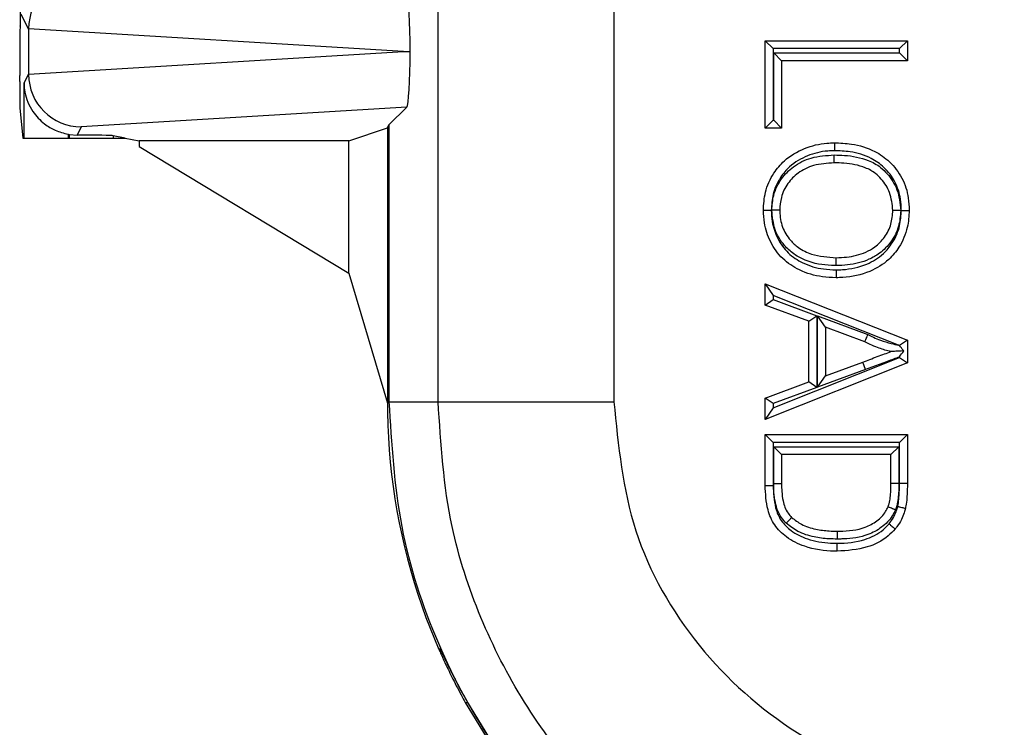
# Model space of a CAD drawing. Units: inches. Extents: x 0.4 to 8.1, y 0.3 to 10.7.
# Drawn here: x 1.5 to 1.7, y 5 to 5.1 of the extents above; entities that cross this region are included whole.
import ezdxf

# ---------------------------------------------------------------- set-up
doc = ezdxf.new("R2010")
doc.units = ezdxf.units.IN
doc.header["$MEASUREMENT"] = 0

msp = doc.modelspace()

# ---------------------------------------------------------------- linework, layer by layer
at = {"color": 7, "linetype": 'Continuous', "lineweight": 25}
for p, q in [((1.51988483452337, 5.134727681603339), (1.51988483452337, 5.388061014936672)), ((1.59904958576402, 5.063347468220518), (1.59904958576402, 5.151967552386465)), ((1.632377842269233, 5.151567375638849), (1.632377842270223, 5.063347468220518)), ((1.521390239563756, 5.133989585869251), (1.519972864754493, 5.136824551393707)), ((1.519790326421729, 5.134538651003821), (1.51988483452337, 5.134727681603339)), ((1.521390239563756, 5.133989585869251), (1.521390239563756, 5.125465777337427)), ((1.592450319875951, 5.129727681603339), (1.521390352298871, 5.134036343558728)), ((1.661053598038511, 5.115196265195472), (1.661053598038511, 5.131789481007438)), ((1.66105359803851, 5.131789481007438), (1.662553598038511, 5.130289481007439)), ((1.661053598038511, 5.131789481007438), (1.688017573732955, 5.131789481007438)), ((1.662553598038511, 5.130289481007439), (1.662553598038511, 5.116696265195473)), ((1.686517573732955, 5.130289481007439), (1.662553598038511, 5.130289481007439)), ((1.686517573732955, 5.130289481007439), (1.688017573732955, 5.131789481007438)), ((1.686517573732955, 5.129486869050529), (1.686517573732955, 5.130289481007439)), ((1.688017573732955, 5.131789481007438), (1.688017573732955, 5.127986869050528)), ((1.521390352298871, 5.125419019647949), (1.592450319875951, 5.129727681603339)), ((1.592450319875951, 5.129727681603339), (1.593754163438713, 5.129727681603339)), ((1.662664826003254, 5.129486869050529), (1.686517573732955, 5.129486869050529)), ((1.662664826003254, 5.129486869050529), (1.664164826003254, 5.127986869050528)), ((1.662664826003254, 5.116696265195473), (1.662664826003254, 5.129486869050529)), ((1.686517573732955, 5.129486869050529), (1.688017573732955, 5.127986869050528)), ((1.688017573732955, 5.127986869050528), (1.664164826003254, 5.127986869050528)), ((1.664164826003254, 5.127986869050528), (1.664164826003254, 5.115196265195472)), ((1.519710297167555, 5.12403335344656), (1.519710297167555, 5.125206739182361)), ((1.520539984235357, 5.123765137162898), (1.521390239563756, 5.125465777337427)), ((1.520539984235357, 5.113327491129659), (1.520539984235357, 5.123765137162898)), ((1.519750128523288, 5.119052379956102), (1.520321177912908, 5.113327491129659)), ((1.593085733746578, 5.119185054143228), (1.531377936121755, 5.115443453224419)), ((1.58973006337272, 5.11582938376937), (1.593085733746578, 5.119185054143228)), ((1.531377936121755, 5.115443453224419), (1.530609818948276, 5.113907101871674)), ((1.582102078680069, 5.112803839181812), (1.589439167779695, 5.115247548271762)), ((1.589439167779695, 5.115247548271762), (1.58973006337272, 5.11582938376937)), ((1.589439167779695, 5.115247548271762), (1.589439167779695, 5.063056572627492)), ((1.58973006337272, 5.11582938376937), (1.58973006337272, 5.063347468220518)), ((1.66105359803851, 5.115196265195472), (1.662553598038511, 5.116696265195473)), ((1.664164826003254, 5.115196265195472), (1.661053598038511, 5.115196265195472)), ((1.662553598038511, 5.116696265195473), (1.662664826003254, 5.116696265195473)), ((1.664164826003254, 5.115196265195472), (1.662664826003254, 5.116696265195473)), ((1.520321177912908, 5.113327491129659), (1.520539984235357, 5.113327491129659)), ((1.520539984235357, 5.113327491129659), (1.528873000260892, 5.113327491129659)), ((1.528873000260892, 5.114061520335789), (1.528873000260892, 5.113327491129659)), ((1.528873000260892, 5.113327491129659), (1.529157915266546, 5.113327491129659)), ((1.529157915266546, 5.114015462949761), (1.530609818948276, 5.113907101871674)), ((1.529157915266546, 5.113327491129659), (1.529157915266546, 5.114015462949761)), ((1.529157915266546, 5.113327491129659), (1.537459537750643, 5.113327491129659)), ((1.539710297167555, 5.113327491129659), (1.537459537750644, 5.113776545329102)), ((1.537459537750644, 5.113776545329102), (1.537459537750643, 5.113327491129659)), ((1.537459537750643, 5.113327491129659), (1.539710297167555, 5.113327491129659)), ((1.539710297167555, 5.113327491129659), (1.542334957073333, 5.112803839181812)), ((1.582102078680069, 5.112803839181812), (1.542334957073333, 5.112803839181812)), ((1.542334957073333, 5.112803839181812), (1.542334957073333, 5.111743403556474)), ((1.542334957073333, 5.111743403556474), (1.582102078680069, 5.087742349926677)), ((1.582102078680069, 5.087742349926677), (1.582102078680069, 5.112803839181812)), ((1.582102078680069, 5.087742349926677), (1.589439167779695, 5.063056572627492)), ((1.66105359803851, 5.085699015342234), (1.662553598038511, 5.083489559350746)), ((1.661053598038511, 5.085699015342234), (1.688017573732955, 5.074993366338552)), ((1.661053598038511, 5.081664141575458), (1.661053598038511, 5.085699015342234)), ((1.686342959894558, 5.074044343966394), (1.662553598038511, 5.083489559350746)), ((1.662553598038511, 5.083489559350746), (1.662553598038511, 5.082708728355454)), ((1.66105359803851, 5.081664141575458), (1.662553598038511, 5.082708728355454)), ((1.669350205944493, 5.078596125110225), (1.661053598038511, 5.081664141575458)), ((1.662553598038511, 5.082708728355454), (1.670850205944493, 5.079640711890221)), ((1.669350205944493, 5.078596125110225), (1.670850205944493, 5.079640711890221)), ((1.670850205944493, 5.079640711890221), (1.670850205944493, 5.066057279460481)), ((1.669350205944493, 5.067101866240477), (1.669350205944493, 5.078596125110225)), ((1.672461433909237, 5.077451020373202), (1.670961433909237, 5.079604906016854)), ((1.670961433909237, 5.079604906016854), (1.680524458503837, 5.076068939614654)), ((1.670961433909237, 5.066093265825668), (1.670961433909237, 5.079604906016854)), ((1.679926220449646, 5.074690885841979), (1.672461433909237, 5.077451020373201)), ((1.672461433909237, 5.077451020373201), (1.672461433909237, 5.068246970977501)), ((1.688017573732955, 5.074993366338552), (1.686531431878014, 5.073984424413028)), ((1.688017573732955, 5.074993366338552), (1.688017573732955, 5.070704625012151)), ((1.688017573732955, 5.070704625012151), (1.661053598038511, 5.059998976008468)), ((1.662553598038511, 5.062208431999956), (1.686517573732955, 5.071722975234409)), ((1.672461433909237, 5.068246970977501), (1.679548119828931, 5.070866668135315)), ((1.680068219778251, 5.069459717308879), (1.679548119828931, 5.070866668135315)), ((1.686517573732955, 5.071722975234409), (1.686517573732955, 5.071835006206754)), ((1.686517573732955, 5.071722975234409), (1.688017573732955, 5.070704625012151)), ((1.680068219778251, 5.069459717308879), (1.670961433909237, 5.066093265825668)), ((1.661053598038511, 5.064033849775245), (1.669350205944493, 5.067101866240477)), ((1.670850205944493, 5.066057279460481), (1.669350205944493, 5.067101866240477)), ((1.670961433909237, 5.066093265825668), (1.672461433909237, 5.068246970977501)), ((1.670850205944493, 5.066057279460481), (1.662553598038511, 5.062989262995248)), ((1.589439167779695, 5.063056572627492), (1.58973006337272, 5.063347468220518)), ((1.58973006337272, 5.063347468220518), (1.59904958576402, 5.063347468220518)), ((1.59904958576402, 5.063347468220518), (1.632377842270223, 5.063347468220518)), ((1.661053598038511, 5.059998976008468), (1.661053598038511, 5.064033849775245)), ((1.662553598038511, 5.062989262995248), (1.66105359803851, 5.064033849775243)), ((1.662553598038511, 5.062989262995248), (1.662553598038511, 5.062208431999956)), ((1.662553598038511, 5.062208431999956), (1.66105359803851, 5.059998976008468)), ((1.661053598038511, 5.057120009853591), (1.688017573732955, 5.057120009853591)), ((1.66105359803851, 5.057120009853593), (1.662553598038485, 5.055620009853592)), ((1.661053598038511, 5.047462239713034), (1.661053598038511, 5.057120009853591)), ((1.662553598038485, 5.055620009853592), (1.662553598038485, 5.047479395661344)), ((1.686517573732929, 5.055620009853592), (1.662553598038485, 5.055620009853592)), ((1.686517572972675, 5.047899756146342), (1.686517573732929, 5.055620009853592)), ((1.686517573732929, 5.055620009853592), (1.688017573732955, 5.057120009853593)), ((1.688017573732955, 5.057120009853591), (1.688017573732955, 5.047899756145576)), ((1.662664826003229, 5.054817397896684), (1.686406345768186, 5.054817397896684)), ((1.662664826003229, 5.047748223773817), (1.662664826003229, 5.054817397896684)), ((1.664164826003254, 5.053317397896683), (1.662664826003229, 5.054817397896684)), ((1.684906345768211, 5.053317397896683), (1.686406345768186, 5.054817397896683)), ((1.686406345768186, 5.054817397896684), (1.686406345768186, 5.047833173579538)), ((1.684906345768211, 5.053317397896683), (1.664164826003254, 5.053317397896683)), ((1.664164826003254, 5.053317397896683), (1.664164826003254, 5.047759318772167)), ((1.684906345768211, 5.047851143208627), (1.684906345768211, 5.053317397896683)), ((1.686517572972675, 5.047899756146342), (1.688017573732955, 5.047899756145576)), ((1.661053598038511, 5.047462239713034), (1.662553598038485, 5.047479395661344)), ((1.686406345768186, 5.047833173579538), (1.684906345768211, 5.047851143208627)), ((1.596745209345942, 5.022419342482737), (1.599066945441065, 5.016687503671697)), ((1.599216866113887, 5.016344843775271), (1.59946464228653, 5.0163429249415)), ((1.604202322363727, 5.006310357732127), (1.604616653329891, 5.006309449406982)), ((1.604202322363718, 5.006310357732126), (1.608840032486226, 4.998673940898627)), ((1.60461665332989, 5.006309449406982), (1.609296014717229, 4.998674211755096))]:
    msp.add_line(p, q, dxfattribs=at)
msp.add_arc((1.708129851313705, 5.0642006162185), 0.1189630753690805, 203.5402863116869, 203.7204250380804, dxfattribs=at)
for centre, major_axis, ratio, start_param, end_param in [((1.531377936121754, 5.134013433030695), (0.005516356108995701, 0.00834909391430294), 0.9972461544017666, 0.5851386192611826, 2.151106887993406), ((1.593082490783327, 5.130272028746261), (-4.197464621347181e-05, 0.01002081649531661), 0.0668988235113403, 4.657760373440327, 6.215825744322898), ((1.519791747933602, 5.125206739182361), (0, 0.009333333333333194), 0.00872686779074274, 0.01745329251829651, 1.570796326794897), ((1.531703257152345, 5.133362741413998), (0.00884883739725195, -0.005674693417692111), 0.9334125480726917, 3.676299356652839, 3.680975115670725), ((1.593082490783327, 5.129183334460416), (4.197464621369385e-05, 0.0100208164953175), 0.066898823511334, 3.208952216447235, 4.76701758732701), ((1.531703257152345, 5.126092621792679), (0.00884883739725195, 0.005674693417692111), 0.9334125480728453, 2.602210191508949, 2.606885950526834), ((1.531377936121755, 5.125441930175982), (-0.005516356108995701, 0.00834909391430294), 0.9972461544017175, 0.9904857655964101, 2.556454034328544), ((1.519753931506509, 5.12403335344656), (0, 0.005000000000000782), 0.008726867790719042, 1.570796326794897, 3.054326190995671), ((1.530612454289791, 5.123910849907705), (-0.004472714922462818, -0.008946111164839902), 0.9998096356152351, 0.2888652813212944, 0.3177271585901746), ((1.529157915266546, 5.113763867752864), (0.008333333333333304, 0), 0.01745506492817134, 0.08726646259964783, 1.395674155299618), ((1.706110276924698, 5.063065457415008), (-0.08250207363193707, -0.08250207363193685), 0.9999238504775689, 5.533793067497214, 5.853593483684996), ((1.690659814120594, 5.047614994610904), (0.1212133223099225, -0.03669656437061697), 0.5657972191755815, 4.041819477551497, 4.046652635955886)]:
    msp.add_ellipse(centre, major_axis=major_axis, ratio=ratio, start_param=start_param, end_param=end_param, dxfattribs=at)
for points, knots in [([(1.520539984235357, 5.123765137162898), (1.520540159664814, 5.123747428607237), (1.520545909746404, 5.123166992221266), (1.520733361775296, 5.121318039802988), (1.521805109221107, 5.118592659234293), (1.524026711748684, 5.116179606772859), (1.526397328877136, 5.114691688240321), (1.528046119379251, 5.114271998105941), (1.528873000260892, 5.114061520335789)], [0, 0, 0, 0, 0.004403749923611679, 0.1443424714804571, 0.4601942977027486, 0.6919182662298972, 0.845494685158459, 1, 1, 1, 1]), ([(1.660707906042428, 5.099640125371754), (1.66078095509431, 5.100791315315242), (1.660938116366673, 5.10326804118079), (1.662421533515744, 5.106513943677921), (1.664906381595323, 5.109479462262715), (1.668403247640306, 5.11153397735527), (1.6717792404674, 5.112365920476068), (1.673706049004013, 5.112417954572241), (1.674179091014773, 5.112430729226812)], [0, 0, 0, 0, 0.1660283239001984, 0.3572013867417699, 0.5041498878363874, 0.7210745726763567, 0.931522285434226, 1, 1, 1, 1]), ([(1.674179091014773, 5.112430729226812), (1.674179032500095, 5.112414151330745), (1.674178915470829, 5.112380995563706), (1.67417800253947, 5.112122349731063), (1.674176659984676, 5.111741921164675), (1.674175357044768, 5.111372484080271), (1.674174387933654, 5.111097484925438), (1.674173997920448, 5.11098674689088), (1.674173800149825, 5.110930593073981)], [0, 0, 0, 0, 0.2146213750743928, 0.4292424252524528, 0.6438728728526973, 0.8585230881117009, 0.9282588982431773, 0.9999999999999999, 0.9999999999999999, 0.9999999999999999, 0.9999999999999999]), ([(1.674179091014773, 5.112430729226812), (1.675252662969728, 5.112391370853149), (1.677877991657878, 5.112295123305866), (1.681553645764077, 5.11119054832556), (1.68486023987237, 5.108867416911906), (1.687176992638871, 5.105829447333121), (1.688241999451933, 5.102511753781075), (1.688330106191101, 5.100413581639229), (1.688363265729037, 5.099623921059438)], [0, 0, 0, 0, 0.1498350239675776, 0.3664087768834889, 0.5240120944199835, 0.7072454401986479, 0.8898199385939952, 1, 1, 1, 1]), ([(1.674173800149825, 5.110930593073981), (1.673751200775463, 5.110919277852984), (1.672014527235049, 5.110872777914501), (1.668999277225696, 5.110130236258723), (1.665892322462176, 5.108316239977498), (1.663715423566325, 5.10571413397821), (1.662408928043596, 5.102860593711948), (1.662272281831443, 5.10067101920737), (1.662208132627051, 5.099643113199516)], [0, 0, 0, 0, 0.06902321394716368, 0.2836511282532023, 0.4996974694713626, 0.6437865831047295, 0.8327739428186492, 1, 1, 1, 1]), ([(1.662318662879085, 5.099656383170369), (1.662381916800923, 5.100596209709964), (1.662523572213638, 5.102700925314619), (1.663959941047032, 5.105630677876722), (1.666442299463226, 5.108137276095364), (1.669930425966578, 5.109868614954134), (1.672667292116873, 5.110037571305372), (1.674137007750719, 5.110128302008745)], [0, 0, 0, 0, 0.1591084926893797, 0.3563190794132987, 0.5378884471517188, 0.7518429705708564, 1, 1, 1, 1]), ([(1.674135879515262, 5.108628117269903), (1.674135891982991, 5.108644695280376), (1.674135916918424, 5.108677851269354), (1.674136111432897, 5.108936491994938), (1.674136397547092, 5.109316930474839), (1.67413667770313, 5.1096894464643), (1.674136884698347, 5.109964682565773), (1.674136967984769, 5.110075426290022), (1.674137007750719, 5.110128302008745)], [0, 0, 0, 0, 0.2146143481354283, 0.4292282823940307, 0.6438541881973852, 0.8585052778931966, 0.9324419042478365, 0.9999999999999999, 0.9999999999999999, 0.9999999999999999, 0.9999999999999999]), ([(1.674137007750719, 5.110128302008745), (1.674793688886772, 5.110114115453629), (1.676977266541078, 5.110066942719342), (1.680053671743473, 5.109485926979962), (1.682751787674772, 5.10804172239386), (1.684638495706612, 5.106164012392001), (1.686366315809286, 5.103479928612121), (1.686618115379963, 5.100949963683538), (1.686752369343057, 5.099601042328191)], [0, 0, 0, 0, 0.1064107547527719, 0.3538340504993518, 0.4986673097231258, 0.5937809957973453, 0.7834130095930143, 1, 1, 1, 1]), ([(1.686862965314986, 5.099619559448499), (1.68683385688704, 5.100330860699002), (1.68675772903203, 5.102191141115676), (1.685826494710397, 5.105119054431365), (1.683796326452408, 5.107775387118613), (1.680875755090521, 5.109827429388349), (1.677564415206702, 5.110809535341843), (1.675171374466364, 5.110894975912382), (1.674173800149825, 5.110930593073981)], [0, 0, 0, 0, 0.1113643249877626, 0.2912533511567119, 0.4709494314893006, 0.6252005177897096, 0.843759309650218, 1, 1, 1, 1]), ([(1.674135879515262, 5.108628117269903), (1.672808908949573, 5.10854965112816), (1.670391187996289, 5.108406686966093), (1.667336611287177, 5.106899569997179), (1.665215690070966, 5.104760851384349), (1.663989851467287, 5.102261685813507), (1.663872245404615, 5.10046687422227), (1.663819134007171, 5.099656329684071)], [0, 0, 0, 0, 0.2583010530415832, 0.4706207389530367, 0.6496688972476569, 0.8417889859394303, 1, 1, 1, 1]), ([(1.685252037764294, 5.099602315309683), (1.685138355171961, 5.100762652820606), (1.684925426008803, 5.102935982000662), (1.683445623463841, 5.105226586994889), (1.681851867352343, 5.106823263333291), (1.679494079142934, 5.108067488942094), (1.676747340749142, 5.108572218846559), (1.674753498367563, 5.10861489711575), (1.674135879515262, 5.108628117269903)], [0, 0, 0, 0, 0.2132350289356119, 0.3993923373445228, 0.4904601405415954, 0.6300268302538669, 0.885395953766652, 0.9999999999999999, 0.9999999999999999, 0.9999999999999999, 0.9999999999999999]), ([(1.660707906042427, 5.099640125371755), (1.660724483994649, 5.09964015838797), (1.660757639859518, 5.099640224420323), (1.661016273479598, 5.099640739508151), (1.661396717089377, 5.099641497190517), (1.66177186907892, 5.099642244337475), (1.662047312356583, 5.099642792909179), (1.662158063883379, 5.099643013482392), (1.662208132627051, 5.099643113199516)], [0, 0, 0, 0, 0.2146067598781893, 0.4292130074676043, 0.6438340718201626, 0.858486305538979, 0.9360242418411168, 1, 1, 1, 1]), ([(1.674492374386222, 5.086849521516698), (1.673623682870143, 5.086883265654739), (1.671246648938873, 5.086975601034586), (1.667685946233694, 5.088036609319502), (1.664205655659213, 5.090315440504247), (1.661948831230988, 5.093524574158223), (1.660848347766857, 5.096771701461816), (1.660747039910636, 5.098840843507957), (1.660707906042428, 5.099640125371754)], [0, 0, 0, 0, 0.1236425301412253, 0.3383277999769102, 0.5199711653926058, 0.7056735947942938, 0.8863056510996811, 1, 1, 1, 1]), ([(1.662208132627051, 5.099643113199516), (1.66224266477292, 5.09892876724247), (1.662331599378292, 5.097089029971877), (1.663300686741152, 5.094229598972922), (1.665270952674621, 5.091411562482557), (1.668349227673301, 5.089408450003667), (1.671539951614676, 5.088462870580884), (1.673695248552227, 5.088380258560837), (1.674491089854259, 5.088349754152626)], [0, 0, 0, 0, 0.1143403361033137, 0.2944738131249507, 0.4757593165062196, 0.6547911770468224, 0.8725319772207679, 1, 1, 1, 1]), ([(1.674514201648166, 5.08915203323992), (1.674419734096612, 5.089153375976785), (1.672687222965723, 5.089178001433108), (1.669832875592434, 5.089518140485138), (1.666625318585682, 5.091100212251105), (1.664388141341771, 5.093166531366315), (1.662644000138793, 5.095967417994195), (1.662429973222483, 5.098394246823268), (1.662318662879085, 5.099656383170369)], [0, 0, 0, 0, 0.01571326406090228, 0.2881773099904424, 0.4690412778039315, 0.599888301634925, 0.7919113571766073, 1, 1, 1, 1]), ([(1.663819134007171, 5.099656329684071), (1.663802556607564, 5.099656330274995), (1.663769401889669, 5.099656331456841), (1.663510797920021, 5.099656340675126), (1.663130345910679, 5.099656354236838), (1.662747431522363, 5.09965636788634), (1.662471319375102, 5.09965637772872), (1.662360502473246, 5.09965638167894), (1.662318662879085, 5.099656383170369)], [0, 0, 0, 0, 0.2145658800548761, 0.4291307075679023, 0.6437259772781202, 0.8583853037945002, 0.946532511582225, 0.9999999999999999, 0.9999999999999999, 0.9999999999999999, 0.9999999999999999]), ([(1.663819134007171, 5.099656329684071), (1.663821182959097, 5.099566593871439), (1.66384579508766, 5.098488682120715), (1.664170213708559, 5.096419511259296), (1.665573014963647, 5.094113642008915), (1.667486580204649, 5.092353718690773), (1.67039963130793, 5.090903829064627), (1.672932500368502, 5.090749083768409), (1.674519381573416, 5.090652133473606)], [0, 0, 0, 0, 0.0171556720990701, 0.2060749215344029, 0.3917030979903023, 0.5205273246088916, 0.6996030356672396, 1, 1, 1, 1]), ([(1.674491089854259, 5.088349754152626), (1.674889389195322, 5.088357839107924), (1.676867440402105, 5.088397990958395), (1.680082237770373, 5.089085456566131), (1.683317732685159, 5.091052460437276), (1.685438057608415, 5.09363977112677), (1.686671457759383, 5.09649565906688), (1.686803724216285, 5.098653209633961), (1.686862965314986, 5.099619559448499)], [0, 0, 0, 0, 0.06370235825799417, 0.316361373560877, 0.5148573845352937, 0.6560590796281942, 0.8459515852445552, 1, 1, 1, 1]), ([(1.688363265729037, 5.099623921059438), (1.688295792254138, 5.098537850594001), (1.688144072648972, 5.096095732673676), (1.68673936060955, 5.092852664796482), (1.684318256306543, 5.0899032494046), (1.680679832658789, 5.087676666628504), (1.677095802662525, 5.086902865796799), (1.67492100316747, 5.086858304126142), (1.674492374386222, 5.086849521516698)], [0, 0, 0, 0, 0.1538794219019333, 0.3460104162255316, 0.489746646829938, 0.690887194022938, 0.9390773054733079, 1, 1, 1, 1]), ([(1.686752369343057, 5.099601042328191), (1.686672321263987, 5.098589859313513), (1.686505521146898, 5.096482807561542), (1.685062515757313, 5.093616572731516), (1.682999789729947, 5.091536395759136), (1.68019702174757, 5.089961953023892), (1.677346804608159, 5.089240198659956), (1.675231679326511, 5.089174364898035), (1.674514201648166, 5.08915203323992)], [0, 0, 0, 0, 0.1676270773015646, 0.3492927806129165, 0.5200750590180616, 0.6478892845409691, 0.880559520119186, 0.9999999999999999, 0.9999999999999999, 0.9999999999999999, 0.9999999999999999]), ([(1.674519381573416, 5.090652133473606), (1.675180516679403, 5.090672680279993), (1.677087277772882, 5.090731938744198), (1.67962558162146, 5.091367603930498), (1.682063161086341, 5.092731669406739), (1.6838163119888, 5.09449690110542), (1.685043329390083, 5.09693479405475), (1.685183939011142, 5.09873193877517), (1.685252037764294, 5.099602315309682)], [0, 0, 0, 0, 0.1265818525855755, 0.3650711472815981, 0.4912523552537655, 0.6574482792993773, 0.8340985140669754, 1, 1, 1, 1]), ([(1.686752369343057, 5.099601042328192), (1.686706700070291, 5.099601081077052), (1.686595923615246, 5.099601175067192), (1.686320136395816, 5.099601409063483), (1.685940842014849, 5.099601730882168), (1.685560391468543, 5.099602053681808), (1.685301771058962, 5.099602273112634), (1.685268615548294, 5.099602301243984), (1.685252037764294, 5.099602315309682)], [0, 0, 0, 0, 0.05835884308797383, 0.1415565732991898, 0.3562118502296251, 0.5708219635841, 0.7854106107112243, 1, 1, 1, 1]), ([(1.686862965314986, 5.099619559448499), (1.686909526187628, 5.099619694635215), (1.687020295470408, 5.099620016247217), (1.687296009576915, 5.099620817186184), (1.687674461621857, 5.099621917380828), (1.688054909815598, 5.099623024000107), (1.688313532439577, 5.099623776376261), (1.688346687948256, 5.099623872831661), (1.688363265729037, 5.099623921059438)], [0, 0, 0, 0, 0.05949758061934089, 0.1415459796676493, 0.3562004521764403, 0.5708132722819941, 0.7854062938677316, 1, 1, 1, 1]), ([(1.674514201648166, 5.08915203323992), (1.674514410133102, 5.089212410234152), (1.674514792512396, 5.089323146830956), (1.674515741084866, 5.089597852285871), (1.674517003096345, 5.089963329323365), (1.674518316698789, 5.090343747041786), (1.674519209841252, 5.090602400043831), (1.67451932432934, 5.090635555657397), (1.674519381573416, 5.090652133473606)], [0, 0, 0, 0, 0.07712769228732128, 0.1414588167563112, 0.3561087193250568, 0.5707437714521147, 0.7853717636930786, 0.9999999999999999, 0.9999999999999999, 0.9999999999999999, 0.9999999999999999]), ([(1.674491089854259, 5.088349754152626), (1.674491132535489, 5.088299869648844), (1.674491227295433, 5.088189117151848), (1.674491463048464, 5.087913659405252), (1.674491784406107, 5.087538333458385), (1.67449211025123, 5.087157888920811), (1.674492331786089, 5.08689925539676), (1.674492360186167, 5.086866099490126), (1.674492374386222, 5.086849521516698)], [0, 0, 0, 0, 0.06374047839251502, 0.1415152323142586, 0.3561675855182573, 0.5707882568587016, 0.7853938680858861, 1, 1, 1, 1]), ([(1.679926220449646, 5.07469088584198), (1.679932818837766, 5.074706085365945), (1.679946015455907, 5.074736484049692), (1.680048921921617, 5.074973531229008), (1.68020037817373, 5.075322413848821), (1.68035818668827, 5.075685929036964), (1.680468858072704, 5.075940862867699), (1.680513252215822, 5.076043125697653), (1.680524458503837, 5.076068939614654)], [0, 0, 0, 0, 0.214246986084585, 0.4284888387691055, 0.6428790685284239, 0.8575820525008858, 0.9640498402235926, 1, 1, 1, 1]), ([(1.680524458503837, 5.076068939614654), (1.680869008100589, 5.075895222844575), (1.681643002035976, 5.075504986641184), (1.68311113854625, 5.074892218363066), (1.684722540310515, 5.074425781085831), (1.685883970836267, 5.07415238725714), (1.686342959894558, 5.074044343966396)], [0, 0, 0, 0, 0.1872883473391951, 0.4207233047892883, 0.7710739825332995, 1, 1, 1, 1]), ([(1.684906345768211, 5.072848995675351), (1.68480794569987, 5.072872707967922), (1.683951625878201, 5.073079062561862), (1.682604569964274, 5.073480010712555), (1.681057470325722, 5.074122671146638), (1.680258960956453, 5.07452375384957), (1.679926220449646, 5.074690885841979)], [0, 0, 0, 0, 0.05704799568142498, 0.4964562556918396, 0.7901722795889765, 1, 1, 1, 1]), ([(1.686531431878014, 5.073984424413028), (1.686492448252237, 5.073996818199109), (1.686429624261745, 5.074016791382294), (1.686366800262569, 5.074036764568242), (1.686342959894558, 5.074044343966394)], [0, 0, 0, 0, 0.6205213242764973, 1, 1, 1, 1]), ([(1.679548119828931, 5.070866668135315), (1.680006520951168, 5.071036260076014), (1.680923974791548, 5.071375685024478), (1.682304245576715, 5.071889000891307), (1.683634101939757, 5.072374277395777), (1.684501826166726, 5.072698055387825), (1.684906345768211, 5.072848995675351)], [0, 0, 0, 0, 0.2566529181925222, 0.5136706565873259, 0.7732807889038639, 0.9999999999999999, 0.9999999999999999, 0.9999999999999999, 0.9999999999999999]), ([(1.687321884862316, 5.0729796044799), (1.687007389502163, 5.072962599636913), (1.686321795722572, 5.072925529409326), (1.685528665561655, 5.07288264466264), (1.685075624200921, 5.072858148602656), (1.684929138416428, 5.072850228079557), (1.684913374606348, 5.072849375726392), (1.684906345768211, 5.072848995675351)], [0, 0, 0, 0, 0.3372962550524867, 0.7352992878191188, 0.866438540932767, 0.9404470193235842, 0.9999999999999999, 0.9999999999999999, 0.9999999999999999, 0.9999999999999999]), ([(1.686517573732955, 5.071835006206754), (1.686523118846553, 5.071842897341435), (1.686795055880454, 5.072229885222011), (1.687061183699851, 5.072608606131702), (1.687321884862316, 5.0729796044799)], [0, 0, 0, 0, 0.02039116746415272, 0.9999999999999999, 0.9999999999999999, 0.9999999999999999, 0.9999999999999999]), ([(1.687321884862316, 5.0729796044799), (1.687287167319684, 5.07302373724878), (1.687036617253926, 5.073342235256023), (1.686764083806927, 5.07368867842905), (1.686532678647516, 5.073982839525788), (1.686531431878014, 5.073984424413028)], [0, 0, 0, 0, 0.1379216930035438, 0.9953552766747267, 1, 1, 1, 1]), ([(1.686517573732955, 5.071835006206754), (1.685748928275161, 5.071553547973056), (1.684519002794516, 5.071103180837134), (1.682828160347316, 5.070482945906951), (1.681447890959022, 5.069970286200777), (1.680527712717901, 5.069629759855468), (1.68006821977825, 5.069459717308879)], [0, 0, 0, 0, 0.3572992758178364, 0.5717219546266175, 0.7861384574615036, 1, 1, 1, 1]), ([(1.58941834511928, 5.063126630868681), (1.589422096076321, 5.062830488093166), (1.589429961930842, 5.062209468986752), (1.589455540579624, 5.060764550023793), (1.589489229179034, 5.059577015352946), (1.589511847104449, 5.058939450626286), (1.589514627537473, 5.058861074471605)], [0, 0, 0, 0, 0.2987225003435974, 0.6264288565083881, 0.9540767101720152, 1, 1, 1, 1]), ([(1.58973006337272, 5.063347468220518), (1.59019986814861, 5.055397933370372), (1.591127150599695, 5.039707449707497), (1.598378116191664, 5.01744186464065), (1.609197812901304, 4.997523518261455), (1.623414083457634, 4.980369122972389), (1.640568526065041, 4.966152850159271), (1.660486994322035, 4.955333164822123), (1.682752503466237, 4.948082300345494), (1.698442853159988, 4.947155037029256), (1.706392287730207, 4.946685243863031)], [0, 0, 0, 0, 0.1301216772739995, 0.256829121444305, 0.38012198637178, 0.4999999993036028, 0.6198796484346952, 0.7431730586295495, 0.8698799576718887, 1, 1, 1, 1]), ([(1.706392287730207, 4.95600476625433), (1.700368563495684, 4.95630567315498), (1.688320855085008, 4.956907499941305), (1.670744614793011, 4.961583872591758), (1.654195239458685, 4.968985202873507), (1.639083216283234, 4.979069974581191), (1.625915151198328, 4.991582003560865), (1.614973248894427, 5.006098526731258), (1.606738223965117, 5.022262510799072), (1.600440973880635, 5.04139383527584), (1.599553955071287, 5.055389416467686), (1.59904958576402, 5.063347468220518)], [0, 0, 0, 0, 0.1072154179638973, 0.2144354625921988, 0.3217290220989221, 0.429031808030498, 0.5364683414260499, 0.6439114823931, 0.7512283829469842, 0.858545538337713, 1, 1, 1, 1]), ([(1.632377842270223, 5.063347468220518), (1.633194508016945, 5.055035803894984), (1.634827940959688, 5.038411442737616), (1.647569025114608, 5.016242792009586), (1.666325108146691, 4.99950500450907), (1.6871421080717, 4.9906141307006), (1.700909090742244, 4.989697932699888), (1.706392303782582, 4.989333022759544)], [0, 0, 0, 0, 0.2144633756552791, 0.4289533927602591, 0.6436451128808152, 0.8580684082488973, 1, 1, 1, 1]), ([(1.686171026182711, 5.043490531356224), (1.68619698298341, 5.043608231071257), (1.686320412313057, 5.044167914720054), (1.686430849640799, 5.045190007389971), (1.686503328146874, 5.046544165775953), (1.686512826572815, 5.047448071160276), (1.686517572972675, 5.047899756146342)], [0, 0, 0, 0, 0.0815970526480412, 0.3880088931730995, 0.6941856975804181, 0.9999999999999999, 0.9999999999999999, 0.9999999999999999, 0.9999999999999999]), ([(1.688017573732955, 5.047899756145576), (1.688012632235715, 5.047430627060354), (1.688002673142359, 5.046485144319433), (1.687925089938927, 5.045039166110316), (1.687801002985539, 5.04391583741101), (1.687660597849235, 5.043280224389231), (1.687628670237362, 5.043135688324562)], [0, 0, 0, 0, 0.2938754182798034, 0.5922765070805613, 0.9072851764830371, 0.9999999999999999, 0.9999999999999999, 0.9999999999999999, 0.9999999999999999]), ([(1.67468142469658, 5.034995722104304), (1.674507468858762, 5.034997937322512), (1.672440805100895, 5.035024254985916), (1.669041999400542, 5.035506372772403), (1.665163068970864, 5.037403409013096), (1.662694405956789, 5.039854910077906), (1.661247608916583, 5.043299395409003), (1.661126135370323, 5.045905823796758), (1.661053598038511, 5.047462239713034)], [0, 0, 0, 0, 0.02478606959775492, 0.2944682534395217, 0.4800594033757995, 0.6308077605029421, 0.7795386666223356, 0.9999999999999999, 0.9999999999999999, 0.9999999999999999, 0.9999999999999999]), ([(1.662553598038485, 5.047479395661344), (1.662614968384177, 5.046051855465785), (1.662714559862673, 5.043735250644914), (1.66395765280744, 5.040712547654671), (1.666090291651766, 5.038617122356781), (1.66932184650483, 5.037063160903873), (1.672209031992569, 5.036555288823772), (1.674112761997987, 5.036504312103385), (1.674519670046673, 5.03649828088917), (1.674684884822877, 5.03649583206637)], [0, 0, 0, 0, 0.2272069171146266, 0.3687102059619033, 0.5111475903469352, 0.6951288825512563, 0.9348703506252345, 0.9735557443986884, 0.9999999999999999, 0.9999999999999999, 0.9999999999999999, 0.9999999999999999]), ([(1.664164826003254, 5.047759318772167), (1.664148249178601, 5.04775919615894), (1.664115095536377, 5.047758950932539), (1.663856427532769, 5.04775703765182), (1.663476065820704, 5.047754224243481), (1.663126405975586, 5.047751637926438), (1.662852818525168, 5.047749614291694), (1.662742069532289, 5.047748795118395), (1.662664826003229, 5.047748223773817)], [0, 0, 0, 0, 0.2146473155510603, 0.4292945393595586, 0.6439444169863232, 0.8585998765517355, 0.9013783849339737, 1, 1, 1, 1]), ([(1.665035485969095, 5.040304385176805), (1.66471734189532, 5.040658675480893), (1.663722786947041, 5.041766227700482), (1.662956633173261, 5.04386596919783), (1.662694091161711, 5.046046507290993), (1.662673637079371, 5.04723587549757), (1.662664826003229, 5.047748223773817)], [0, 0, 0, 0, 0.1775685800615963, 0.5550997944544747, 0.8083487921124218, 1, 1, 1, 1]), ([(1.664164826003254, 5.047759318772167), (1.664172946477009, 5.047275494092532), (1.664191152171038, 5.046190783477462), (1.664414192547957, 5.044292103643606), (1.665035937813792, 5.042546960133189), (1.665831640305661, 5.041658793718099), (1.666071533419147, 5.041391024031833)], [0, 0, 0, 0, 0.2127952206970176, 0.4770761898722788, 0.8423458237097152, 1, 1, 1, 1]), ([(1.684349997712016, 5.043394957321625), (1.6844188268768, 5.043593602087785), (1.684621069860899, 5.044177286495553), (1.684782182756876, 5.045218726094681), (1.684895718280382, 5.046507591709498), (1.684902738710124, 5.04739513061388), (1.684906345768211, 5.047851143208627)], [0, 0, 0, 0, 0.1396127508826702, 0.4102287082117627, 0.6969787625662555, 1, 1, 1, 1]), ([(1.686406345768186, 5.047833173579538), (1.686402197887771, 5.047361589396266), (1.68639389852788, 5.046418011842507), (1.686270499227223, 5.045008108048197), (1.686078388053895, 5.043800119337399), (1.685833069941412, 5.043095436652992), (1.685743175626945, 5.042837212887163)], [0, 0, 0, 0, 0.2791788781871812, 0.5585999961098433, 0.8382534809450398, 1, 1, 1, 1]), ([(1.685743175626945, 5.042837212887163), (1.685561740695363, 5.042451431779155), (1.684958982397394, 5.041169800055743), (1.683195990896636, 5.039443769185127), (1.680069648222282, 5.037731894113881), (1.677242441876215, 5.037359069224773), (1.675291036155071, 5.037303908827059), (1.674894332899079, 5.037299824045605), (1.674737608685122, 5.037298210284808)], [0, 0, 0, 0, 0.09768791742840208, 0.3245361977859988, 0.5507232121015001, 0.9088231175481193, 0.9639790573497171, 1, 1, 1, 1]), ([(1.674740840508407, 5.038798334061213), (1.674888123339595, 5.038799879672644), (1.676664908619828, 5.038818525563809), (1.679356251133921, 5.039057526016825), (1.682258529739361, 5.040648064904282), (1.683723149013166, 5.042061861959664), (1.684209060501545, 5.043095231499507), (1.684349997712015, 5.043394957321625)], [0, 0, 0, 0, 0.03926462980548722, 0.473679217799268, 0.696841954192682, 0.9120698927075125, 1, 1, 1, 1]), ([(1.685743175626945, 5.042837212887163), (1.685707667691883, 5.042851428123388), (1.685604727547926, 5.042892639150189), (1.685348077340892, 5.042995386418148), (1.684989419098569, 5.043138971552825), (1.68463622434842, 5.043280369434649), (1.684396165451047, 5.043376474542629), (1.684365386994371, 5.043388796380875), (1.684349997712016, 5.043394957321625)], [0, 0, 0, 0, 0.04887796502050178, 0.1417008549393865, 0.3563657940142731, 0.5709390646404359, 0.7854687792915727, 1, 1, 1, 1]), ([(1.684548992517938, 5.040176386404027), (1.684647553400424, 5.040299616881533), (1.685020960442483, 5.040766486971737), (1.685546385383334, 5.041601481623717), (1.685944427659154, 5.04261463655468), (1.686105592090552, 5.043237602165574), (1.686171026182711, 5.043490531356224)], [0, 0, 0, 0, 0.1271440479139209, 0.4816970145675075, 0.7895647009643473, 1, 1, 1, 1]), ([(1.687628670237362, 5.043135688324562), (1.687555578766746, 5.042854205337972), (1.687366352490922, 5.04212547492919), (1.686891306904827, 5.040919981934088), (1.686260495120796, 5.039914702156536), (1.685812792903902, 5.039354846712068), (1.685700357071714, 5.039214244744)], [0, 0, 0, 0, 0.1978388812742046, 0.5121844505434464, 0.8774901146612467, 1, 1, 1, 1]), ([(1.686171026182711, 5.043490531356224), (1.68622053487765, 5.043478480581508), (1.686328141413046, 5.043452288371888), (1.686595705565518, 5.04338715810283), (1.686959404476175, 5.043298620869895), (1.687329050980992, 5.043208631105391), (1.687580347651242, 5.043147452539465), (1.687612562696778, 5.043139609732422), (1.687628670237362, 5.043135688324562)], [0, 0, 0, 0, 0.06510584699722202, 0.141506752257249, 0.3561584706070286, 0.5707813086212349, 0.7853904169316102, 1, 1, 1, 1]), ([(1.665035485969095, 5.040304385176805), (1.665057506707647, 5.040327481213696), (1.665134199506765, 5.040407919011613), (1.665325502905792, 5.040608563978684), (1.665596334260724, 5.040892620344448), (1.665858836770233, 5.041167941157572), (1.6660372228077, 5.041355037993234), (1.666060096493454, 5.041379028627726), (1.666071533419147, 5.041391024031833)], [0, 0, 0, 0, 0.0407760575570443, 0.142012947642832, 0.3566956312421416, 0.5711892382434686, 0.785593066576381, 1, 1, 1, 1]), ([(1.666071533419147, 5.041391024031833), (1.666675154320212, 5.040927213476382), (1.668039101682385, 5.039879182862234), (1.670545193743769, 5.039127144905746), (1.672851771624228, 5.038829475521286), (1.674224978783035, 5.038806838085317), (1.674740840508407, 5.038798334061213)], [0, 0, 0, 0, 0.245455868480606, 0.554634347076862, 0.8326930553304509, 1, 1, 1, 1]), ([(1.674737608685122, 5.037298210284808), (1.674192355097204, 5.037307369366152), (1.672715474886584, 5.037332177760421), (1.670181659255377, 5.037661263881851), (1.667338296845402, 5.038525361460023), (1.665757655479605, 5.039746477143647), (1.665035485969095, 5.040304385176805)], [0, 0, 0, 0, 0.1574881862510526, 0.426574333180716, 0.7380110744403925, 0.9999999999999999, 0.9999999999999999, 0.9999999999999999, 0.9999999999999999]), ([(1.685700357071714, 5.039214244744), (1.685263607356629, 5.038756900561927), (1.683792873252872, 5.037216815560162), (1.680034938902488, 5.03534379740672), (1.676607863253267, 5.035120975471982), (1.67468142469658, 5.034995722104304)], [0, 0, 0, 0, 0.1560874786169676, 0.5256172357812876, 1, 1, 1, 1]), ([(1.674684884822877, 5.03649583206637), (1.674705687182493, 5.036496034222282), (1.676470651792623, 5.036513186027978), (1.679564012411018, 5.036844065614784), (1.68290125584064, 5.03845230830098), (1.684177802828878, 5.039787999094452), (1.684548992517938, 5.040176386404027)], [0, 0, 0, 0, 0.005766951572815184, 0.4892937927582254, 0.8514987070484282, 1, 1, 1, 1]), ([(1.674737608685122, 5.037298210284808), (1.674737733846562, 5.037356306788472), (1.674737972415832, 5.037467044093292), (1.674738564574968, 5.037741908156634), (1.674739356557924, 5.038109524927688), (1.674740176134785, 5.038489950042735), (1.67474073336342, 5.03874860029857), (1.674740804793396, 5.038781756133007), (1.674740840508407, 5.038798334061213)], [0, 0, 0, 0, 0.07421894108249841, 0.1414681604533161, 0.3561181456572259, 0.5707508214411043, 0.7853752684825533, 1, 1, 1, 1]), ([(1.684548992517938, 5.040176386404027), (1.684581379407657, 5.040149321579479), (1.684666408783531, 5.040078264890814), (1.684878254811356, 5.039901232666407), (1.685171814465951, 5.039655918469189), (1.685463753888033, 5.03941196060558), (1.68566219503041, 5.039246134595134), (1.685687636371386, 5.039224874711), (1.685700357071713, 5.039214244744)], [0, 0, 0, 0, 0.05393664146294911, 0.1416066501073567, 0.3562652235226847, 0.570862552686288, 0.7854307730310496, 1, 1, 1, 1]), ([(1.67468142469658, 5.034995722104304), (1.674681462945704, 5.035012299992291), (1.674681539443905, 5.0350454557486), (1.674682136216031, 5.035304108585351), (1.674683013880617, 5.035684529334826), (1.67468385830495, 5.03605062636978), (1.674684491856982, 5.03632537804846), (1.67468474715061, 5.036436114947375), (1.674684884822877, 5.03649583206637)], [0, 0, 0, 0, 0.2146272921196886, 0.4292543296457419, 0.6438887313617648, 0.8585386234795094, 0.9237140832211426, 1, 1, 1, 1]), ([(1.599216866113906, 5.016344843775272), (1.599280903024668, 5.016198275026316), (1.599408874014215, 5.015905372891944), (1.60027030972926, 5.01399268639461), (1.601593671993325, 5.011227176107362), (1.603014236762879, 5.008464581104489), (1.603938171410356, 5.006789313252808), (1.604202322363718, 5.006310357732126)], [0, 0, 0, 0, 0.2216809021545555, 0.4430058239097902, 0.6730880495989466, 0.9065365677109558, 1, 1, 1, 1]), ([(1.599464642286535, 5.0163429249415), (1.599545222441733, 5.016196060404168), (1.59970625501872, 5.015902564135061), (1.600614471492875, 5.013986057696457), (1.601978404645672, 5.011216449037146), (1.603421806652571, 5.008455800875776), (1.604352270359446, 5.006784371242317), (1.60461665332989, 5.006309449406982)], [0, 0, 0, 0, 0.2219306284668853, 0.4435094587044735, 0.6737466413484092, 0.9072980155588394, 1, 1, 1, 1])]:
    msp.add_open_spline(points, degree=3, knots=knots, dxfattribs=at)

doc.saveas('drawing.dxf')
